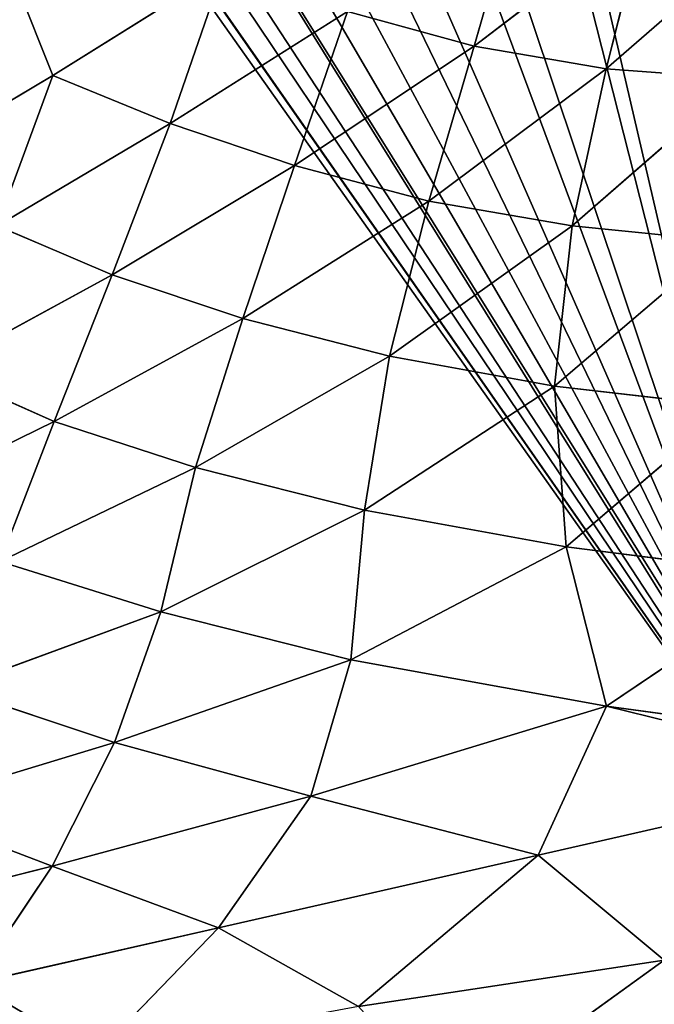
# Model space of a CAD drawing. Extents: x 0 to 5958, y 0 to 5959.
# Drawn here: x 3288 to 3358, y 3039 to 3147 of the extents above; entities that cross this region are included whole.
import ezdxf

# ---------------------------------------------------------------- set-up
doc = ezdxf.new("R2010")
doc.units = 0
doc.header["$LTSCALE"] = 25.4
doc.layers.get('0').update_dxf_attribs({"color": 13, "linetype": 'CONTINUOUS'})

msp = doc.modelspace()

# ---------------------------------------------------------------- linework, layer by layer
at = {"color": 24}
for p, q in [((3342.68, 3161.15, 89.17), (3337.83, 3144.2, 83.02)), ((3342.68, 3161.15, 89.17), (3337.83, 3144.2, 83.02)), ((3337.83, 3144.2, 83.02), (3356.63, 3158.61, 75.86)), ((3337.83, 3144.2, 83.02), (3356.63, 3158.61, 75.86)), ((3356.63, 3158.61, 75.86), (3352.37, 3141.71, 67.95)), ((3356.63, 3158.61, 75.86), (3352.37, 3141.71, 67.95)), ((3352.37, 3141.71, 67.95), (3370.77, 3157.69, 61.42)), ((3352.37, 3141.71, 67.95), (3370.77, 3157.69, 61.42)), ((3310.16, 3152.75, 108.54), (3291.32, 3140.96, 115.39)), ((3310.16, 3152.75, 108.54), (3291.32, 3140.96, 115.39)), ((3310.16, 3152.75, 108.54), (3304.3, 3135.68, 104.04)), ((3310.16, 3152.75, 108.54), (3304.3, 3135.68, 104.04)), ((3291.32, 3140.96, 115.39), (3287.42, 3150.87, 120.73)), ((3291.32, 3140.96, 115.39), (3287.42, 3150.87, 120.73)), ((3323.84, 3148.03, 96.62), (3304.3, 3135.68, 104.04)), ((3323.84, 3148.03, 96.62), (3304.3, 3135.68, 104.04)), ((3318.01, 3131.03, 90.56), (3323.84, 3148.03, 96.62)), ((3318.01, 3131.03, 90.56), (3323.84, 3148.03, 96.62)), ((3337.83, 3144.2, 83.02), (3323.84, 3148.03, 96.62)), ((3337.83, 3144.2, 83.02), (3323.84, 3148.03, 96.62)), ((3337.83, 3144.2, 83.02), (3318.01, 3131.03, 90.56)), ((3337.83, 3144.2, 83.02), (3318.01, 3131.03, 90.56)), ((3332.83, 3127.13, 75.14), (3337.83, 3144.2, 83.02)), ((3332.83, 3127.13, 75.14), (3337.83, 3144.2, 83.02)), ((3352.37, 3141.71, 67.95), (3337.83, 3144.2, 83.02)), ((3352.37, 3141.71, 67.95), (3337.83, 3144.2, 83.02)), ((3352.37, 3141.71, 67.95), (3332.83, 3127.13, 75.14)), ((3352.37, 3141.71, 67.95), (3332.83, 3127.13, 75.14)), ((3348.62, 3124.39, 58.45), (3352.37, 3141.71, 67.95)), ((3348.62, 3124.39, 58.45), (3352.37, 3141.71, 67.95)), ((3367.23, 3140.59, 52.07), (3352.37, 3141.71, 67.95)), ((3367.23, 3140.59, 52.07), (3352.37, 3141.71, 67.95)), ((3291.32, 3140.96, 115.39), (3273.15, 3130.12, 121.82)), ((3291.32, 3140.96, 115.39), (3273.15, 3130.12, 121.82)), ((3291.32, 3140.96, 115.39), (3285.2, 3124.38, 111.14)), ((3291.32, 3140.96, 115.39), (3285.2, 3124.38, 111.14)), ((3304.3, 3135.68, 104.04), (3291.32, 3140.96, 115.39)), ((3304.3, 3135.68, 104.04), (3291.32, 3140.96, 115.39)), ((3348.62, 3124.39, 58.45), (3367.23, 3140.59, 52.07)), ((3348.62, 3124.39, 58.45), (3367.23, 3140.59, 52.07)), ((3285.2, 3124.38, 111.14), (3304.3, 3135.68, 104.04)), ((3285.2, 3124.38, 111.14), (3304.3, 3135.68, 104.04)), ((3304.3, 3135.68, 104.04), (3297.88, 3118.98, 98.44)), ((3304.3, 3135.68, 104.04), (3297.88, 3118.98, 98.44)), ((3304.3, 3135.68, 104.04), (3318.01, 3131.03, 90.56)), ((3304.3, 3135.68, 104.04), (3318.01, 3131.03, 90.56)), ((3318.01, 3131.03, 90.56), (3297.88, 3118.98, 98.44)), ((3318.01, 3131.03, 90.56), (3297.88, 3118.98, 98.44)), ((3318.01, 3131.03, 90.56), (3312.31, 3114.18, 83.25)), ((3318.01, 3131.03, 90.56), (3312.31, 3114.18, 83.25)), ((3332.83, 3127.13, 75.14), (3318.01, 3131.03, 90.56)), ((3332.83, 3127.13, 75.14), (3318.01, 3131.03, 90.56)), ((3312.31, 3114.18, 83.25), (3332.83, 3127.13, 75.14)), ((3312.31, 3114.18, 83.25), (3332.83, 3127.13, 75.14)), ((3328.47, 3110.01, 66.26), (3332.83, 3127.13, 75.14)), ((3328.47, 3110.01, 66.26), (3332.83, 3127.13, 75.14)), ((3332.83, 3127.13, 75.14), (3348.62, 3124.39, 58.45)), ((3332.83, 3127.13, 75.14), (3348.62, 3124.39, 58.45)), ((3297.88, 3118.98, 98.44), (3285.2, 3124.38, 111.14)), ((3297.88, 3118.98, 98.44), (3285.2, 3124.38, 111.14)), ((3328.47, 3110.01, 66.26), (3348.62, 3124.39, 58.45)), ((3328.47, 3110.01, 66.26), (3348.62, 3124.39, 58.45)), ((3348.62, 3124.39, 58.45), (3346.69, 3106.7, 47.42)), ((3348.62, 3124.39, 58.45), (3346.69, 3106.7, 47.42)), ((3365.44, 3122.7, 40.5), (3348.62, 3124.39, 58.45)), ((3365.44, 3122.7, 40.5), (3348.62, 3124.39, 58.45)), ((3346.69, 3106.7, 47.42), (3365.44, 3122.7, 40.5)), ((3346.69, 3106.7, 47.42), (3365.44, 3122.7, 40.5)), ((3278.62, 3108.5, 106.32), (3297.88, 3118.98, 98.44)), ((3278.62, 3108.5, 106.32), (3297.88, 3118.98, 98.44)), ((3297.88, 3118.98, 98.44), (3291.47, 3102.83, 92.34)), ((3297.88, 3118.98, 98.44), (3291.47, 3102.83, 92.34)), ((3297.88, 3118.98, 98.44), (3312.31, 3114.18, 83.25)), ((3297.88, 3118.98, 98.44), (3312.31, 3114.18, 83.25)), ((3312.31, 3114.18, 83.25), (3291.47, 3102.83, 92.34)), ((3312.31, 3114.18, 83.25), (3291.47, 3102.83, 92.34)), ((3307.08, 3097.73, 75.81), (3312.31, 3114.18, 83.25)), ((3307.08, 3097.73, 75.81), (3312.31, 3114.18, 83.25)), ((3312.31, 3114.18, 83.25), (3328.47, 3110.01, 66.26)), ((3312.31, 3114.18, 83.25), (3328.47, 3110.01, 66.26)), ((3307.08, 3097.73, 75.81), (3328.47, 3110.01, 66.26)), ((3307.08, 3097.73, 75.81), (3328.47, 3110.01, 66.26)), ((3328.47, 3110.01, 66.26), (3325.71, 3093.02, 56.88)), ((3328.47, 3110.01, 66.26), (3325.71, 3093.02, 56.88)), ((3346.69, 3106.7, 47.42), (3328.47, 3110.01, 66.26)), ((3346.69, 3106.7, 47.42), (3328.47, 3110.01, 66.26)), ((3291.47, 3102.83, 92.34), (3278.62, 3108.5, 106.32)), ((3291.47, 3102.83, 92.34), (3278.62, 3108.5, 106.32)), ((3346.69, 3106.7, 47.42), (3325.71, 3093.02, 56.88)), ((3346.69, 3106.7, 47.42), (3325.71, 3093.02, 56.88)), ((3347.99, 3088.99, 35.58), (3346.69, 3106.7, 47.42)), ((3366.12, 3104.47, 27.6), (3346.69, 3106.7, 47.42)), ((3347.99, 3088.99, 35.58), (3346.69, 3106.7, 47.42)), ((3366.12, 3104.47, 27.6), (3346.69, 3106.7, 47.42)), ((3347.99, 3088.99, 35.58), (3366.12, 3104.47, 27.6)), ((3347.99, 3088.99, 35.58), (3366.12, 3104.47, 27.6)), ((3272.1, 3093.34, 101.49), (3291.47, 3102.83, 92.34)), ((3272.1, 3093.34, 101.49), (3291.47, 3102.83, 92.34)), ((3291.47, 3102.83, 92.34), (3285.54, 3087.38, 86.68)), ((3291.47, 3102.83, 92.34), (3285.54, 3087.38, 86.68)), ((3291.47, 3102.83, 92.34), (3307.08, 3097.73, 75.81)), ((3291.47, 3102.83, 92.34), (3307.08, 3097.73, 75.81)), ((3285.54, 3087.38, 86.68), (3307.08, 3097.73, 75.81)), ((3285.54, 3087.38, 86.68), (3307.08, 3097.73, 75.81)), ((3307.08, 3097.73, 75.81), (3303.24, 3081.81, 68.66)), ((3307.08, 3097.73, 75.81), (3303.24, 3081.81, 68.66)), ((3325.71, 3093.02, 56.88), (3307.08, 3097.73, 75.81)), ((3325.71, 3093.02, 56.88), (3307.08, 3097.73, 75.81)), ((3303.24, 3081.81, 68.66), (3325.71, 3093.02, 56.88)), ((3303.24, 3081.81, 68.66), (3325.71, 3093.02, 56.88)), ((3325.71, 3093.02, 56.88), (3324.2, 3076.54, 48.66)), ((3325.71, 3093.02, 56.88), (3324.2, 3076.54, 48.66)), ((3325.71, 3093.02, 56.88), (3347.99, 3088.99, 35.58)), ((3325.71, 3093.02, 56.88), (3347.99, 3088.99, 35.58)), ((3324.2, 3076.54, 48.66), (3347.99, 3088.99, 35.58)), ((3324.2, 3076.54, 48.66), (3347.99, 3088.99, 35.58)), ((3347.99, 3088.99, 35.58), (3352.41, 3071.41, 24.59)), ((3373.66, 3085.73, 12.36), (3347.99, 3088.99, 35.58)), ((3347.99, 3088.99, 35.58), (3352.41, 3071.41, 24.59)), ((3373.66, 3085.73, 12.36), (3347.99, 3088.99, 35.58)), ((3285.54, 3087.38, 86.68), (3303.24, 3081.81, 68.66)), ((3285.54, 3087.38, 86.68), (3303.24, 3081.81, 68.66)), ((3352.41, 3071.41, 24.59), (3373.66, 3085.73, 12.36)), ((3352.41, 3071.41, 24.59), (3373.66, 3085.73, 12.36)), ((3303.24, 3081.81, 68.66), (3280.26, 3073.37, 83.21)), ((3303.24, 3081.81, 68.66), (3280.26, 3073.37, 83.21)), ((3298.14, 3067.42, 65.81), (3303.24, 3081.81, 68.66)), ((3298.14, 3067.42, 65.81), (3303.24, 3081.81, 68.66)), ((3303.24, 3081.81, 68.66), (3324.2, 3076.54, 48.66)), ((3303.24, 3081.81, 68.66), (3324.2, 3076.54, 48.66)), ((3324.2, 3076.54, 48.66), (3298.14, 3067.42, 65.81)), ((3324.2, 3076.54, 48.66), (3298.14, 3067.42, 65.81)), ((3319.81, 3061.48, 46.93), (3324.2, 3076.54, 48.66)), ((3319.81, 3061.48, 46.93), (3324.2, 3076.54, 48.66)), ((3324.2, 3076.54, 48.66), (3352.41, 3071.41, 24.59)), ((3324.2, 3076.54, 48.66), (3352.41, 3071.41, 24.59)), ((3280.26, 3073.37, 83.21), (3298.14, 3067.42, 65.81)), ((3280.26, 3073.37, 83.21), (3298.14, 3067.42, 65.81)), ((3352.41, 3071.41, 24.59), (3319.81, 3061.48, 46.93)), ((3352.41, 3071.41, 24.59), (3319.81, 3061.48, 46.93)), ((3344.88, 3054.98, 28.05), (3352.41, 3071.41, 24.59)), ((3344.88, 3054.98, 28.05), (3352.41, 3071.41, 24.59)), ((3352.41, 3071.41, 24.59), (3384.11, 3067.11)), ((3352.41, 3071.41, 24.59), (3384.11, 3067.11)), ((3298.14, 3067.42, 65.81), (3274.4, 3060.21, 82.57)), ((3298.14, 3067.42, 65.81), (3274.4, 3060.21, 82.57)), ((3298.14, 3067.42, 65.81), (3291.25, 3053.78, 67.53)), ((3298.14, 3067.42, 65.81), (3291.25, 3053.78, 67.53)), ((3319.81, 3061.48, 46.93), (3298.14, 3067.42, 65.81)), ((3319.81, 3061.48, 46.93), (3298.14, 3067.42, 65.81)), ((3291.25, 3053.78, 67.53), (3319.81, 3061.48, 46.93)), ((3291.25, 3053.78, 67.53), (3319.81, 3061.48, 46.93)), ((3319.81, 3061.48, 46.93), (3344.88, 3054.98, 28.05)), ((3319.81, 3061.48, 46.93), (3344.88, 3054.98, 28.05)), ((3274.4, 3060.21, 82.57), (3291.25, 3053.78, 67.53)), ((3274.4, 3060.21, 82.57), (3291.25, 3053.78, 67.53)), ((3344.88, 3054.98, 28.05), (3325.08, 3038.29, 46.95)), ((3344.88, 3054.98, 28.05), (3325.08, 3038.29, 46.95)), ((3358.77, 3043.42, 24.59), (3344.88, 3054.98, 28.05)), ((3358.77, 3043.42, 24.59), (3344.88, 3054.98, 28.05)), ((3291.25, 3053.78, 67.53), (3267.45, 3047.74, 85.69)), ((3291.25, 3053.78, 67.53), (3267.45, 3047.74, 85.69)), ((3282.57, 3040.84, 73.97), (3291.25, 3053.78, 67.53)), ((3282.57, 3040.84, 73.97), (3291.25, 3053.78, 67.53)), ((3291.25, 3053.78, 67.53), (3309.6, 3046.97, 53.59)), ((3291.25, 3053.78, 67.53), (3309.6, 3046.97, 53.59)), ((3309.6, 3046.97, 53.59), (3282.57, 3040.84, 73.97)), ((3309.6, 3046.97, 53.59), (3282.57, 3040.84, 73.97)), ((3309.6, 3046.97, 53.59), (3296, 3032.9, 67.61)), ((3309.6, 3046.97, 53.59), (3296, 3032.9, 67.61)), ((3325.08, 3038.29, 46.95), (3309.6, 3046.97, 53.59)), ((3325.08, 3038.29, 46.95), (3309.6, 3046.97, 53.59)), ((3325.08, 3038.29, 46.95), (3358.77, 3043.42, 24.59)), ((3325.08, 3038.29, 46.95), (3358.77, 3043.42, 24.59)), ((3358.77, 3043.42, 24.59), (3335.55, 3026.61, 48.68)), ((3358.77, 3043.42, 24.59), (3335.55, 3026.61, 48.68))]:
    msp.add_line(p, q, dxfattribs=at)
at = {"color": 0}
msp.add_circle((2978.92, 2979.33), 2979.36, dxfattribs=at)

# ---------------------------------------------------------------- meshes
at = {"color": 250}
mesh = msp.add_polyface(dxfattribs=at)
corners = [(2978.92, 2979.33), (3165.75, 3353.75), (3071.88, 3523.18), (3177.23, 3334.44), (3386.16, 3039.26), (3400.58, 3022.05), (3529.51, 2893.21), (3085.1, 3519.24), (3087.03, 3518.13), (3097.56, 3512.06), (3156.58, 3375.68), (3106.93, 3503.44), (3109.06, 3501.5), (3111.47, 3498.21), (3118.91, 3487.99), (3148.82, 3399.24), (3126.23, 3472.11), (3127.66, 3468.92), (3131.17, 3458.71), (3133.34, 3452.4), (3135.2, 3446.95), (3135.48, 3446.02), (3142, 3423.29), (3143.54, 3418.18), (3151.76, 3390.77), (3161.19, 3365.5), (3172.67, 3343.34), (3189.08, 3321.39), (3186.74, 3325.89), (3193.81, 3314.9), (3201.72, 3313.43), (3206.79, 3313.27), (3218.6, 3308.39), (3372.91, 3061.35), (3228.6, 3308.12), (3240.97, 3306.38), (3253.54, 3307.34), (3264.72, 3307.58), (3280.41, 3309.76), (3289.31, 3310.77), (3308.68, 3314.19), (3313.95, 3315.01), (3337.27, 3318.95), (3338.23, 3319.1), (3343.95, 3319.77), (3361.3, 3321.79), (3364.79, 3321.88), (3377.81, 3054.56), (3381.3, 3050.95), (3393.09, 3032), (3410.18, 3013.84), (3418.23, 3006.12), (3430.87, 2996.57), (3437.88, 2990.99), (3454, 2979.7), (3458.3, 2976.56), (3477.58, 2962.86), (3478.36, 2962.29), (3482.89, 2958.72), (3496.58, 2947.88), (3499.11, 2945.47), (3511.66, 2933.29), (3518.83, 2922.88), (3521.14, 2919.51), (3522.25, 2916.86), (3527.27, 2905.16), (3375.98, 3074.35), (3375.31, 3087), (3374.39, 3069.59), (3382.28, 3322.13), (3378.43, 3096.54), (3380.88, 3108.75), (3385.99, 3120.3), (3394.71, 3319.85), (3389.92, 3130.74), (3397.19, 3144.82), (3398.72, 3319.1), (3401.1, 3152.88), (3401.39, 3318.01), (3410.76, 3170.02), (3413.21, 3313.28), (3413.28, 3174.71), (3423.24, 3306.42), (3424.75, 3195.4), (3425.07, 3305.15), (3425.21, 3196.25), (3434.33, 3294.93), (3427.74, 3201.43), (3435.41, 3217.12), (3440.9, 3282.8), (3436.65, 3220.39), (3442.7, 3236.79), (3441.48, 3280.65), (3444.62, 3268.91), (3444.68, 3249.28), (3445.16, 3256.19), (3445.3, 3253.31)]
mesh.append_faces([[corners[k] for k in face] for face in [(22, 15, 23), (15, 10, 24), (10, 1, 25), (1, 3, 26), (3, 27, 28), (47, 4, 48), (4, 5, 49), (64, 6, 65), (95, 94, 96)]], dxfattribs={"vtx0": -1, "color": 250})
mesh.append_faces([[corners[k] for k in face] for face in [(0, 1, 2), (2, 1, 7), (7, 1, 8), (8, 1, 9), (9, 10, 11), (11, 10, 12), (12, 10, 13), (13, 10, 14), (14, 15, 16), (16, 15, 17), (17, 15, 18), (18, 15, 19), (19, 15, 20), (20, 15, 21), (21, 15, 22), (27, 4, 29), (29, 4, 30), (30, 4, 31), (31, 4, 32), (32, 33, 34), (34, 33, 35), (35, 33, 36), (36, 33, 37), (37, 33, 38), (38, 33, 39), (39, 33, 40), (40, 33, 41), (41, 33, 42), (42, 33, 43), (43, 33, 44), (44, 33, 45), (45, 33, 46), (33, 4, 47), (5, 6, 50), (50, 6, 51), (51, 6, 52), (52, 6, 53), (53, 6, 54), (54, 6, 55), (55, 6, 56), (56, 6, 57), (57, 6, 58), (58, 6, 59), (59, 6, 60), (60, 6, 61), (61, 6, 62), (62, 6, 63), (63, 6, 64), (69, 72, 73), (73, 75, 76), (76, 77, 78), (78, 79, 80), (80, 81, 82), (82, 83, 84), (84, 85, 86), (86, 88, 89), (89, 91, 92), (92, 91, 93), (93, 94, 95)]], dxfattribs={"vtx0": -1, "vtx1": -1, "color": 250})
mesh.append_faces([[corners[k] for k in face] for face in [(1, 0, 3), (3, 0, 4), (4, 0, 5), (9, 1, 10), (14, 10, 15), (3, 4, 27), (32, 4, 33), (69, 68, 67)]], dxfattribs={"vtx0": -1, "vtx1": -1, "vtx2": -1, "color": 250})
mesh.append_faces([[corners[k] for k in face] for face in [(5, 0, 6), (33, 69, 46), (69, 33, 68), (69, 67, 70), (69, 70, 71), (69, 71, 72), (73, 72, 74), (73, 74, 75), (76, 75, 77), (78, 77, 79), (80, 79, 81), (82, 81, 83), (84, 83, 85), (86, 85, 87), (86, 87, 88), (89, 88, 90), (89, 90, 91), (93, 91, 94)]], dxfattribs={"vtx0": -1, "vtx2": -1, "color": 250})
mesh.append_faces([[corners[k] for k in face] for face in [(66, 67, 68)]], dxfattribs={"vtx1": -1, "color": 250})
at = {"color": 43}
mesh = msp.add_polyface(dxfattribs=at)
corners = [(3342.68, 3161.15, 89.17), (3337.83, 3144.2, 83.02), (3323.84, 3148.03, 96.62)]
mesh.append_faces([[corners[k] for k in face] for face in [(0, 1, 2)]], dxfattribs={"color": 43})
mesh = msp.add_polyface(dxfattribs=at)
corners = [(3356.63, 3158.61, 75.86), (3337.83, 3144.2, 83.02), (3342.68, 3161.15, 89.17)]
mesh.append_faces([[corners[k] for k in face] for face in [(0, 1, 2)]], dxfattribs={"color": 43})
mesh = msp.add_polyface(dxfattribs=at)
corners = [(3356.63, 3158.61, 75.86), (3352.37, 3141.71, 67.95), (3337.83, 3144.2, 83.02)]
mesh.append_faces([[corners[k] for k in face] for face in [(0, 1, 2)]], dxfattribs={"color": 43})
mesh = msp.add_polyface(dxfattribs=at)
corners = [(3370.77, 3157.69, 61.42), (3352.37, 3141.71, 67.95), (3356.63, 3158.61, 75.86)]
mesh.append_faces([[corners[k] for k in face] for face in [(0, 1, 2)]], dxfattribs={"color": 43})
mesh = msp.add_polyface(dxfattribs=at)
corners = [(3370.77, 3157.69, 61.42), (3367.23, 3140.59, 52.07), (3352.37, 3141.71, 67.95)]
mesh.append_faces([[corners[k] for k in face] for face in [(0, 1, 2)]], dxfattribs={"color": 43})
mesh = msp.add_polyface(dxfattribs=at)
corners = [(3310.16, 3152.75, 108.54), (3291.32, 3140.96, 115.39), (3287.42, 3150.87, 120.73)]
mesh.append_faces([[corners[k] for k in face] for face in [(0, 1, 2)]], dxfattribs={"color": 43})
mesh = msp.add_polyface(dxfattribs=at)
corners = [(3310.16, 3152.75, 108.54), (3304.3, 3135.68, 104.04), (3291.32, 3140.96, 115.39)]
mesh.append_faces([[corners[k] for k in face] for face in [(0, 1, 2)]], dxfattribs={"color": 43})
mesh = msp.add_polyface(dxfattribs=at)
corners = [(3323.84, 3148.03, 96.62), (3304.3, 3135.68, 104.04), (3310.16, 3152.75, 108.54)]
mesh.append_faces([[corners[k] for k in face] for face in [(0, 1, 2)]], dxfattribs={"color": 43})
mesh = msp.add_polyface(dxfattribs=at)
corners = [(3291.32, 3140.96, 115.39), (3273.15, 3130.12, 121.82), (3287.42, 3150.87, 120.73)]
mesh.append_faces([[corners[k] for k in face] for face in [(0, 1, 2)]], dxfattribs={"color": 43})
mesh = msp.add_polyface(dxfattribs=at)
corners = [(3323.84, 3148.03, 96.62), (3318.01, 3131.03, 90.56), (3304.3, 3135.68, 104.04)]
mesh.append_faces([[corners[k] for k in face] for face in [(0, 1, 2)]], dxfattribs={"color": 43})
mesh = msp.add_polyface(dxfattribs=at)
corners = [(3337.83, 3144.2, 83.02), (3318.01, 3131.03, 90.56), (3323.84, 3148.03, 96.62)]
mesh.append_faces([[corners[k] for k in face] for face in [(0, 1, 2)]], dxfattribs={"color": 43})
mesh = msp.add_polyface(dxfattribs=at)
corners = [(3337.83, 3144.2, 83.02), (3332.83, 3127.13, 75.14), (3318.01, 3131.03, 90.56)]
mesh.append_faces([[corners[k] for k in face] for face in [(0, 1, 2)]], dxfattribs={"color": 43})
mesh = msp.add_polyface(dxfattribs=at)
corners = [(3352.37, 3141.71, 67.95), (3332.83, 3127.13, 75.14), (3337.83, 3144.2, 83.02)]
mesh.append_faces([[corners[k] for k in face] for face in [(0, 1, 2)]], dxfattribs={"color": 43})
mesh = msp.add_polyface(dxfattribs=at)
corners = [(3352.37, 3141.71, 67.95), (3348.62, 3124.39, 58.45), (3332.83, 3127.13, 75.14)]
mesh.append_faces([[corners[k] for k in face] for face in [(0, 1, 2)]], dxfattribs={"color": 43})
mesh = msp.add_polyface(dxfattribs=at)
corners = [(3352.37, 3141.71, 67.95), (3367.23, 3140.59, 52.07), (3348.62, 3124.39, 58.45)]
mesh.append_faces([[corners[k] for k in face] for face in [(0, 1, 2)]], dxfattribs={"color": 43})
mesh = msp.add_polyface(dxfattribs=at)
corners = [(3291.32, 3140.96, 115.39), (3285.2, 3124.38, 111.14), (3273.15, 3130.12, 121.82)]
mesh.append_faces([[corners[k] for k in face] for face in [(0, 1, 2)]], dxfattribs={"color": 43})
mesh = msp.add_polyface(dxfattribs=at)
corners = [(3304.3, 3135.68, 104.04), (3285.2, 3124.38, 111.14), (3291.32, 3140.96, 115.39)]
mesh.append_faces([[corners[k] for k in face] for face in [(0, 1, 2)]], dxfattribs={"color": 43})
mesh = msp.add_polyface(dxfattribs=at)
corners = [(3367.23, 3140.59, 52.07), (3365.44, 3122.7, 40.5), (3348.62, 3124.39, 58.45)]
mesh.append_faces([[corners[k] for k in face] for face in [(0, 1, 2)]], dxfattribs={"color": 43})
mesh = msp.add_polyface(dxfattribs=at)
corners = [(3304.3, 3135.68, 104.04), (3297.88, 3118.98, 98.44), (3285.2, 3124.38, 111.14)]
mesh.append_faces([[corners[k] for k in face] for face in [(0, 1, 2)]], dxfattribs={"color": 43})
mesh = msp.add_polyface(dxfattribs=at)
corners = [(3318.01, 3131.03, 90.56), (3297.88, 3118.98, 98.44), (3304.3, 3135.68, 104.04)]
mesh.append_faces([[corners[k] for k in face] for face in [(0, 1, 2)]], dxfattribs={"color": 43})
mesh = msp.add_polyface(dxfattribs=at)
corners = [(3318.01, 3131.03, 90.56), (3312.31, 3114.18, 83.25), (3297.88, 3118.98, 98.44)]
mesh.append_faces([[corners[k] for k in face] for face in [(0, 1, 2)]], dxfattribs={"color": 43})
mesh = msp.add_polyface(dxfattribs=at)
corners = [(3332.83, 3127.13, 75.14), (3312.31, 3114.18, 83.25), (3318.01, 3131.03, 90.56)]
mesh.append_faces([[corners[k] for k in face] for face in [(0, 1, 2)]], dxfattribs={"color": 43})
mesh = msp.add_polyface(dxfattribs=at)
corners = [(3332.83, 3127.13, 75.14), (3328.47, 3110.01, 66.26), (3312.31, 3114.18, 83.25)]
mesh.append_faces([[corners[k] for k in face] for face in [(0, 1, 2)]], dxfattribs={"color": 43})
mesh = msp.add_polyface(dxfattribs=at)
corners = [(3348.62, 3124.39, 58.45), (3328.47, 3110.01, 66.26), (3332.83, 3127.13, 75.14)]
mesh.append_faces([[corners[k] for k in face] for face in [(0, 1, 2)]], dxfattribs={"color": 43})
mesh = msp.add_polyface(dxfattribs=at)
corners = [(3297.88, 3118.98, 98.44), (3278.62, 3108.5, 106.32), (3285.2, 3124.38, 111.14)]
mesh.append_faces([[corners[k] for k in face] for face in [(0, 1, 2)]], dxfattribs={"color": 43})
mesh = msp.add_polyface(dxfattribs=at)
corners = [(3348.62, 3124.39, 58.45), (3346.69, 3106.7, 47.42), (3328.47, 3110.01, 66.26)]
mesh.append_faces([[corners[k] for k in face] for face in [(0, 1, 2)]], dxfattribs={"color": 43})
mesh = msp.add_polyface(dxfattribs=at)
corners = [(3365.44, 3122.7, 40.5), (3346.69, 3106.7, 47.42), (3348.62, 3124.39, 58.45)]
mesh.append_faces([[corners[k] for k in face] for face in [(0, 1, 2)]], dxfattribs={"color": 43})
mesh = msp.add_polyface(dxfattribs=at)
corners = [(3366.12, 3104.47, 27.6), (3346.69, 3106.7, 47.42), (3365.44, 3122.7, 40.5)]
mesh.append_faces([[corners[k] for k in face] for face in [(0, 1, 2)]], dxfattribs={"color": 43})
mesh = msp.add_polyface(dxfattribs=at)
corners = [(3297.88, 3118.98, 98.44), (3291.47, 3102.83, 92.34), (3278.62, 3108.5, 106.32)]
mesh.append_faces([[corners[k] for k in face] for face in [(0, 1, 2)]], dxfattribs={"color": 43})
mesh = msp.add_polyface(dxfattribs=at)
corners = [(3312.31, 3114.18, 83.25), (3291.47, 3102.83, 92.34), (3297.88, 3118.98, 98.44)]
mesh.append_faces([[corners[k] for k in face] for face in [(0, 1, 2)]], dxfattribs={"color": 43})
mesh = msp.add_polyface(dxfattribs=at)
corners = [(3312.31, 3114.18, 83.25), (3307.08, 3097.73, 75.81), (3291.47, 3102.83, 92.34)]
mesh.append_faces([[corners[k] for k in face] for face in [(0, 1, 2)]], dxfattribs={"color": 43})
mesh = msp.add_polyface(dxfattribs=at)
corners = [(3328.47, 3110.01, 66.26), (3307.08, 3097.73, 75.81), (3312.31, 3114.18, 83.25)]
mesh.append_faces([[corners[k] for k in face] for face in [(0, 1, 2)]], dxfattribs={"color": 43})
mesh = msp.add_polyface(dxfattribs=at)
corners = [(3328.47, 3110.01, 66.26), (3325.71, 3093.02, 56.88), (3307.08, 3097.73, 75.81)]
mesh.append_faces([[corners[k] for k in face] for face in [(0, 1, 2)]], dxfattribs={"color": 43})
mesh = msp.add_polyface(dxfattribs=at)
corners = [(3346.69, 3106.7, 47.42), (3325.71, 3093.02, 56.88), (3328.47, 3110.01, 66.26)]
mesh.append_faces([[corners[k] for k in face] for face in [(0, 1, 2)]], dxfattribs={"color": 43})
mesh = msp.add_polyface(dxfattribs=at)
corners = [(3291.47, 3102.83, 92.34), (3272.1, 3093.34, 101.49), (3278.62, 3108.5, 106.32)]
mesh.append_faces([[corners[k] for k in face] for face in [(0, 1, 2)]], dxfattribs={"color": 43})
mesh = msp.add_polyface(dxfattribs=at)
corners = [(3347.99, 3088.99, 35.58), (3325.71, 3093.02, 56.88), (3346.69, 3106.7, 47.42)]
mesh.append_faces([[corners[k] for k in face] for face in [(0, 1, 2)]], dxfattribs={"color": 43})
mesh = msp.add_polyface(dxfattribs=at)
corners = [(3366.12, 3104.47, 27.6), (3347.99, 3088.99, 35.58), (3346.69, 3106.7, 47.42)]
mesh.append_faces([[corners[k] for k in face] for face in [(0, 1, 2)]], dxfattribs={"color": 43})
mesh = msp.add_polyface(dxfattribs=at)
corners = [(3373.66, 3085.73, 12.36), (3347.99, 3088.99, 35.58), (3366.12, 3104.47, 27.6)]
mesh.append_faces([[corners[k] for k in face] for face in [(0, 1, 2)]], dxfattribs={"color": 43})
mesh = msp.add_polyface(dxfattribs=at)
corners = [(3291.47, 3102.83, 92.34), (3285.54, 3087.38, 86.68), (3272.1, 3093.34, 101.49)]
mesh.append_faces([[corners[k] for k in face] for face in [(0, 1, 2)]], dxfattribs={"color": 43})
mesh = msp.add_polyface(dxfattribs=at)
corners = [(3307.08, 3097.73, 75.81), (3285.54, 3087.38, 86.68), (3291.47, 3102.83, 92.34)]
mesh.append_faces([[corners[k] for k in face] for face in [(0, 1, 2)]], dxfattribs={"color": 43})
mesh = msp.add_polyface(dxfattribs=at)
corners = [(3307.08, 3097.73, 75.81), (3303.24, 3081.81, 68.66), (3285.54, 3087.38, 86.68)]
mesh.append_faces([[corners[k] for k in face] for face in [(0, 1, 2)]], dxfattribs={"color": 43})
mesh = msp.add_polyface(dxfattribs=at)
corners = [(3325.71, 3093.02, 56.88), (3303.24, 3081.81, 68.66), (3307.08, 3097.73, 75.81)]
mesh.append_faces([[corners[k] for k in face] for face in [(0, 1, 2)]], dxfattribs={"color": 43})
mesh = msp.add_polyface(dxfattribs=at)
corners = [(3325.71, 3093.02, 56.88), (3324.2, 3076.54, 48.66), (3303.24, 3081.81, 68.66)]
mesh.append_faces([[corners[k] for k in face] for face in [(0, 1, 2)]], dxfattribs={"color": 43})
mesh = msp.add_polyface(dxfattribs=at)
corners = [(3347.99, 3088.99, 35.58), (3324.2, 3076.54, 48.66), (3325.71, 3093.02, 56.88)]
mesh.append_faces([[corners[k] for k in face] for face in [(0, 1, 2)]], dxfattribs={"color": 43})
mesh = msp.add_polyface(dxfattribs=at)
corners = [(3352.41, 3071.41, 24.59), (3324.2, 3076.54, 48.66), (3347.99, 3088.99, 35.58)]
mesh.append_faces([[corners[k] for k in face] for face in [(0, 1, 2)]], dxfattribs={"color": 43})
mesh = msp.add_polyface(dxfattribs=at)
corners = [(3373.66, 3085.73, 12.36), (3352.41, 3071.41, 24.59), (3347.99, 3088.99, 35.58)]
mesh.append_faces([[corners[k] for k in face] for face in [(0, 1, 2)]], dxfattribs={"color": 43})
mesh = msp.add_polyface(dxfattribs=at)
corners = [(3303.24, 3081.81, 68.66), (3280.26, 3073.37, 83.21), (3285.54, 3087.38, 86.68)]
mesh.append_faces([[corners[k] for k in face] for face in [(0, 1, 2)]], dxfattribs={"color": 43})
mesh = msp.add_polyface(dxfattribs=at)
corners = [(3373.66, 3085.73, 12.36), (3384.11, 3067.11), (3352.41, 3071.41, 24.59), (3386.07, 3072.99)]
mesh.append_faces([[corners[k] for k in face] for face in [(0, 1, 2), (1, 0, 3)]], dxfattribs={"vtx0": -1, "color": 43})
mesh = msp.add_polyface(dxfattribs=at)
corners = [(3303.24, 3081.81, 68.66), (3298.14, 3067.42, 65.81), (3280.26, 3073.37, 83.21)]
mesh.append_faces([[corners[k] for k in face] for face in [(0, 1, 2)]], dxfattribs={"color": 43})
mesh = msp.add_polyface(dxfattribs=at)
corners = [(3324.2, 3076.54, 48.66), (3298.14, 3067.42, 65.81), (3303.24, 3081.81, 68.66)]
mesh.append_faces([[corners[k] for k in face] for face in [(0, 1, 2)]], dxfattribs={"color": 43})
mesh = msp.add_polyface(dxfattribs=at)
corners = [(3324.2, 3076.54, 48.66), (3319.81, 3061.48, 46.93), (3298.14, 3067.42, 65.81)]
mesh.append_faces([[corners[k] for k in face] for face in [(0, 1, 2)]], dxfattribs={"color": 43})
mesh = msp.add_polyface(dxfattribs=at)
corners = [(3352.41, 3071.41, 24.59), (3319.81, 3061.48, 46.93), (3324.2, 3076.54, 48.66)]
mesh.append_faces([[corners[k] for k in face] for face in [(0, 1, 2)]], dxfattribs={"color": 43})
mesh = msp.add_polyface(dxfattribs=at)
corners = [(3298.14, 3067.42, 65.81), (3274.4, 3060.21, 82.57), (3280.26, 3073.37, 83.21)]
mesh.append_faces([[corners[k] for k in face] for face in [(0, 1, 2)]], dxfattribs={"color": 43})
mesh = msp.add_polyface(dxfattribs=at)
corners = [(3352.41, 3071.41, 24.59), (3344.88, 3054.98, 28.05), (3319.81, 3061.48, 46.93)]
mesh.append_faces([[corners[k] for k in face] for face in [(0, 1, 2)]], dxfattribs={"color": 43})
mesh = msp.add_polyface(dxfattribs=at)
corners = [(3352.41, 3071.41, 24.59), (3383.5, 3063.76), (3344.88, 3054.98, 28.05), (3384.11, 3067.11)]
mesh.append_faces([[corners[k] for k in face] for face in [(0, 1, 2), (1, 0, 3)]], dxfattribs={"vtx0": -1, "color": 43})
mesh = msp.add_polyface(dxfattribs=at)
corners = [(3298.14, 3067.42, 65.81), (3291.25, 3053.78, 67.53), (3274.4, 3060.21, 82.57)]
mesh.append_faces([[corners[k] for k in face] for face in [(0, 1, 2)]], dxfattribs={"color": 43})
mesh = msp.add_polyface(dxfattribs=at)
corners = [(3319.81, 3061.48, 46.93), (3291.25, 3053.78, 67.53), (3298.14, 3067.42, 65.81)]
mesh.append_faces([[corners[k] for k in face] for face in [(0, 1, 2)]], dxfattribs={"color": 43})
mesh = msp.add_polyface(dxfattribs=at)
corners = [(3383.5, 3063.76), (3358.77, 3043.42, 24.59), (3344.88, 3054.98, 28.05), (3385.5, 3061)]
mesh.append_faces([[corners[k] for k in face] for face in [(0, 1, 2), (1, 0, 3)]], dxfattribs={"vtx0": -1, "color": 43})
mesh = msp.add_polyface(dxfattribs=at)
corners = [(3319.81, 3061.48, 46.93), (3309.6, 3046.97, 53.59), (3291.25, 3053.78, 67.53)]
mesh.append_faces([[corners[k] for k in face] for face in [(0, 1, 2)]], dxfattribs={"color": 43})
mesh = msp.add_polyface(dxfattribs=at)
corners = [(3344.88, 3054.98, 28.05), (3309.6, 3046.97, 53.59), (3319.81, 3061.48, 46.93)]
mesh.append_faces([[corners[k] for k in face] for face in [(0, 1, 2)]], dxfattribs={"color": 43})
mesh = msp.add_polyface(dxfattribs=at)
corners = [(3291.25, 3053.78, 67.53), (3267.45, 3047.74, 85.69), (3274.4, 3060.21, 82.57)]
mesh.append_faces([[corners[k] for k in face] for face in [(0, 1, 2)]], dxfattribs={"color": 43})
mesh = msp.add_polyface(dxfattribs=at)
corners = [(3344.88, 3054.98, 28.05), (3325.08, 3038.29, 46.95), (3309.6, 3046.97, 53.59)]
mesh.append_faces([[corners[k] for k in face] for face in [(0, 1, 2)]], dxfattribs={"color": 43})
mesh = msp.add_polyface(dxfattribs=at)
corners = [(3358.77, 3043.42, 24.59), (3325.08, 3038.29, 46.95), (3344.88, 3054.98, 28.05)]
mesh.append_faces([[corners[k] for k in face] for face in [(0, 1, 2)]], dxfattribs={"color": 43})
mesh = msp.add_polyface(dxfattribs=at)
corners = [(3291.25, 3053.78, 67.53), (3282.57, 3040.84, 73.97), (3267.45, 3047.74, 85.69)]
mesh.append_faces([[corners[k] for k in face] for face in [(0, 1, 2)]], dxfattribs={"color": 43})
mesh = msp.add_polyface(dxfattribs=at)
corners = [(3309.6, 3046.97, 53.59), (3282.57, 3040.84, 73.97), (3291.25, 3053.78, 67.53)]
mesh.append_faces([[corners[k] for k in face] for face in [(0, 1, 2)]], dxfattribs={"color": 43})
mesh = msp.add_polyface(dxfattribs=at)
corners = [(3309.6, 3046.97, 53.59), (3296, 3032.9, 67.61), (3282.57, 3040.84, 73.97)]
mesh.append_faces([[corners[k] for k in face] for face in [(0, 1, 2)]], dxfattribs={"color": 43})
mesh = msp.add_polyface(dxfattribs=at)
corners = [(3325.08, 3038.29, 46.95), (3296, 3032.9, 67.61), (3309.6, 3046.97, 53.59)]
mesh.append_faces([[corners[k] for k in face] for face in [(0, 1, 2)]], dxfattribs={"color": 43})
mesh = msp.add_polyface(dxfattribs=at)
corners = [(3358.77, 3043.42, 24.59), (3335.55, 3026.61, 48.68), (3325.08, 3038.29, 46.95)]
mesh.append_faces([[corners[k] for k in face] for face in [(0, 1, 2)]], dxfattribs={"color": 43})
mesh = msp.add_polyface(dxfattribs=at)
corners = [(3362.38, 3025.65, 35.58), (3335.55, 3026.61, 48.68), (3358.77, 3043.42, 24.59)]
mesh.append_faces([[corners[k] for k in face] for face in [(0, 1, 2)]], dxfattribs={"color": 43})
mesh = msp.add_polyface(dxfattribs=at)
corners = [(3296, 3032.9, 67.61), (3271.92, 3028.1, 85.86), (3282.57, 3040.84, 73.97)]
mesh.append_faces([[corners[k] for k in face] for face in [(0, 1, 2)]], dxfattribs={"color": 43})

doc.saveas('drawing.dxf')
